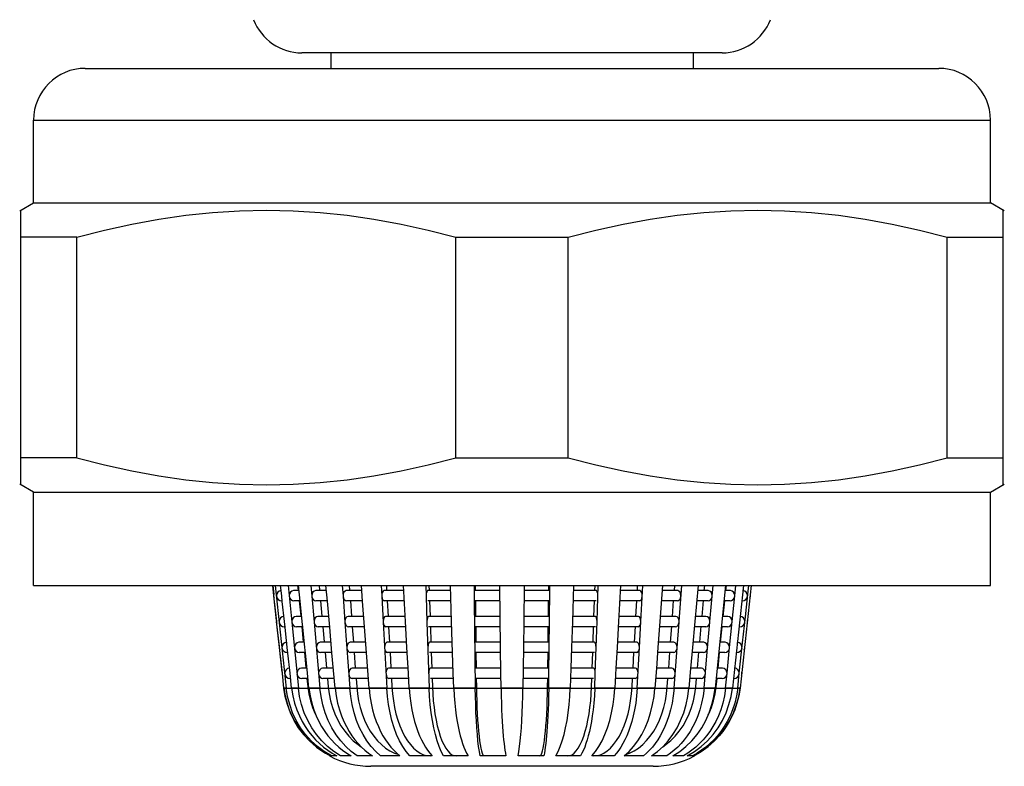
# Model space of a CAD drawing. Units: millimetres. Extents: x 20 to 820, y 19 to 1168.
# Drawn here: x 153 to 172, y 464 to 478 of the extents above; entities that cross this region are included whole.
import ezdxf

# ---------------------------------------------------------------- set-up
doc = ezdxf.new("R2010")
doc.units = ezdxf.units.MM
doc.header["$LTSCALE"] = 77.44
for name, color, linetype in [('ASSI', 7, 'CONTINUOUS'), ('CURVE', 7, 'CONTINUOUS'), ('GEOM', 7, 'CONTINUOUS')]:
    doc.layers.add(name, color=color, linetype=linetype)

msp = doc.modelspace()

# ---------------------------------------------------------------- linework, layer by layer
at = {"layer": 'ASSI', "color": 7, "linetype": 'CONTINUOUS'}
for p, q in [((159.0754, 477.5731), (159.0754, 477.2731)), ((166.0754, 477.5731), (166.0754, 477.2731)), ((154.3254, 477.2731), (170.8254, 477.2731)), ((153.3254, 474.6731), (153.3254, 476.2731)), ((171.8254, 474.6731), (171.8254, 476.2731)), ((153.0564, 474.5178), (153.3254, 474.6731)), ((153.3254, 474.6731), (171.8254, 474.6731)), ((172.0943, 474.5178), (171.8254, 474.6731)), ((153.3254, 469.0731), (153.0564, 469.2284)), ((171.8254, 469.0731), (172.0943, 469.2284)), ((153.3254, 467.2731), (153.3254, 469.0731)), ((153.3254, 469.0731), (171.8254, 469.0731)), ((171.8254, 467.2731), (171.8254, 469.0731)), ((153.3254, 467.2731), (171.8254, 467.2731))]:
    msp.add_line(p, q, dxfattribs=at)
at = {"layer": 'ASSI', "color": 9, "linetype": 'CONTINUOUS'}
msp.add_line((153.3254, 476.2731), (171.8254, 476.2731), dxfattribs=at)
at = {"layer": 'ASSI', "color": 7, "linetype": 'CONTINUOUS'}
for centre, start, end in [((154.3254, 476.2731), 90, 180), ((170.8254, 476.2731), 0, 90)]:
    msp.add_arc(centre, 1, start, end, dxfattribs=at)
at = {"layer": 'CURVE', "color": 40, "linetype": 'CONTINUOUS'}
msp.add_line((158.1591, 465.2876), (166.9916, 465.2876), dxfattribs=at)
at = {"layer": 'GEOM', "color": 7, "linetype": 'CONTINUOUS'}
for p, q in [((166.6386, 477.5731), (158.5122, 477.5731)), ((153.0754, 469.2175), (153.0754, 474.5287)), ((172.0754, 469.2175), (172.0754, 474.5287)), ((155.2217, 474.2607), (155.7451, 474.3562)), ((169.4059, 474.3561), (169.9292, 474.2606)), ((154.1603, 474.0092), (153.0754, 474.0092)), ((154.1603, 469.7371), (154.1603, 474.0092)), ((161.4904, 469.7371), (161.4904, 474.0092)), ((161.4904, 474.0092), (163.6603, 474.0092)), ((163.6603, 469.7371), (163.6603, 474.0092)), ((170.9904, 469.7371), (170.9904, 474.0092)), ((170.9904, 474.0092), (172.0754, 474.0092)), ((154.1603, 469.7371), (153.0754, 469.7371)), ((161.4904, 469.7371), (163.6603, 469.7371)), ((170.9904, 469.7371), (172.0754, 469.7371)), ((157.948, 467.2731), (157.9678, 467.0931)), ((157.9703, 467.0725), (157.948, 467.2731)), ((157.9971, 467.2731), (158.2106, 465.2876)), ((158.1229, 467.0725), (158.1011, 467.2731)), ((158.2463, 467.2731), (158.3177, 466.5622)), ((158.4304, 467.2731), (158.4397, 467.1813)), ((158.4806, 466.965), (158.4498, 467.2731)), ((158.6848, 467.2731), (158.7035, 467.0622)), ((158.8478, 467.2731), (158.8561, 467.1795)), ((159.0059, 466.9667), (158.9787, 467.2731)), ((159.2933, 467.2731), (159.3088, 467.0622)), ((159.4281, 467.2731), (159.4351, 467.1775)), ((159.6872, 466.9687), (159.6649, 467.2731)), ((160.0452, 467.2731), (160.0568, 467.0622)), ((160.1459, 467.2731), (160.1513, 467.1756)), ((160.5168, 466.5725), (160.4782, 467.2731)), ((160.9077, 467.2731), (160.9148, 467.0622)), ((160.9699, 467.2731), (160.9733, 467.1741)), ((161.4071, 466.5725), (161.3832, 467.2731)), ((161.843, 467.2731), (161.8469, 466.94)), ((161.8641, 467.2731), (161.8653, 467.1732)), ((162.3541, 466.0725), (162.3403, 467.2731)), ((162.8104, 467.2731), (162.8024, 466.5719)), ((163.2855, 467.1731), (163.2859, 467.2062)), ((163.2859, 467.2062), (163.2866, 467.2731)), ((163.2996, 466.5725), (163.3068, 467.1951)), ((163.3068, 467.1951), (163.3077, 467.2731)), ((163.7676, 467.2731), (163.7437, 466.5719)), ((164.1774, 467.1731), (164.1808, 467.2731)), ((164.2192, 466.5725), (164.2431, 467.2731)), ((164.6726, 467.2731), (164.634, 466.5719)), ((164.9993, 467.1731), (165.0048, 467.2731)), ((165.0669, 466.5725), (165.1056, 467.2731)), ((165.4859, 467.2731), (165.4343, 466.5719)), ((165.7153, 467.1731), (165.7226, 467.2731)), ((165.8058, 466.5725), (165.8575, 467.2731)), ((166.1721, 467.2731), (166.1097, 466.5719)), ((166.294, 467.1731), (166.3029, 467.2731)), ((166.4034, 466.5725), (166.4659, 467.2731)), ((166.701, 467.2731), (166.5016, 465.2876)), ((166.7102, 467.1731), (166.7203, 467.2731)), ((167.0497, 467.2731), (166.8362, 465.2876)), ((166.884, 467.0725), (166.9044, 467.2731)), ((167.2028, 467.2731), (166.9845, 465.2876)), ((167.1414, 467.1614), (167.1536, 467.2731)), ((158.0227, 466.5934), (157.97, 467.0731)), ((158.0276, 467.1118), (158.0187, 467.0719)), ((158.1343, 466.9638), (158.1226, 467.0731)), ((158.4599, 467.1731), (158.3585, 467.1731)), ((158.7035, 467.0622), (158.748, 466.5622)), ((158.9877, 467.1731), (158.7841, 467.1731)), ((159.3088, 467.0622), (159.3455, 466.5622)), ((159.6723, 467.1731), (159.3754, 467.1731)), ((160.0568, 467.0622), (160.0842, 466.5622)), ((160.4837, 467.1731), (160.1065, 467.1731)), ((160.9148, 467.0622), (160.9318, 466.5622)), ((161.3866, 467.1731), (160.9456, 467.1731)), ((162.3415, 467.1731), (161.8559, 467.1731)), ((163.2948, 467.1731), (162.8093, 467.1731)), ((164.2051, 467.1731), (163.7642, 467.1731)), ((165.0442, 467.1731), (164.6671, 467.1731)), ((165.7754, 467.1731), (165.4786, 467.1731)), ((166.3667, 467.1731), (166.1632, 467.1731)), ((166.7923, 467.1731), (166.691, 467.1731)), ((166.8338, 466.5725), (166.8843, 467.0731)), ((167.0877, 466.6614), (167.1414, 467.1614)), ((167.1185, 467.0245), (167.131, 467.0622)), ((158.0253, 466.5725), (157.982, 466.9634)), ((158.0859, 466.9792), (158.1176, 466.9732)), ((158.1333, 466.9731), (158.1172, 466.9731)), ((158.1767, 466.5725), (158.1343, 466.9638)), ((158.4798, 466.9731), (158.3585, 466.9731)), ((158.4606, 466.9731), (158.4899, 466.6813)), ((158.5203, 466.5725), (158.4806, 466.965)), ((159.0053, 466.9731), (158.7841, 466.9731)), ((158.8745, 466.9731), (158.9006, 466.6795)), ((159.0504, 466.4667), (159.0059, 466.9667)), ((159.6803, 466.9731), (159.3754, 466.9731)), ((159.4502, 466.9731), (159.4719, 466.6775)), ((159.724, 466.4687), (159.6872, 466.9687)), ((160.4947, 466.9731), (160.1065, 466.9731)), ((160.1624, 466.9731), (160.1788, 466.6756)), ((161.3904, 466.9731), (160.9456, 466.9731)), ((160.9801, 466.9731), (160.9903, 466.6741)), ((161.8469, 466.94), (161.8526, 466.44)), ((162.3427, 466.9731), (161.8558, 466.9731)), ((161.8676, 466.9731), (161.871, 466.6732)), ((163.2949, 466.9731), (162.8081, 466.9731)), ((163.2801, 466.7062), (163.2832, 466.9733)), ((164.2052, 466.9731), (163.7607, 466.9731)), ((164.1604, 466.6731), (164.1707, 466.9743)), ((165.0442, 466.9731), (164.6561, 466.9731)), ((164.9718, 466.6731), (164.9886, 466.9762)), ((165.7754, 466.9731), (165.4711, 466.9731)), ((165.6785, 466.6731), (165.7011, 466.9787)), ((166.3667, 466.9731), (166.1454, 466.9731)), ((166.2496, 466.6731), (166.2771, 466.9812)), ((166.66, 466.6731), (166.6903, 466.9731)), ((166.7923, 466.9731), (166.6709, 466.9731)), ((167.0336, 466.9731), (167.0174, 466.9731)), ((158.5101, 466.6731), (158.4087, 466.6731)), ((159.0321, 466.6731), (158.8286, 466.6731)), ((159.7091, 466.6731), (159.4122, 466.6731)), ((160.5112, 466.6731), (160.134, 466.6731)), ((161.4036, 466.6731), (160.9626, 466.6731)), ((162.3472, 466.6731), (161.8616, 466.6731)), ((163.2891, 466.6731), (162.8035, 466.6731)), ((163.2797, 466.6731), (163.2801, 466.7062)), ((164.1882, 466.6731), (163.7472, 466.6731)), ((165.0167, 466.6731), (164.6396, 466.6731)), ((165.7386, 466.6731), (165.4418, 466.6731)), ((166.3222, 466.6731), (166.1187, 466.6731)), ((166.7421, 466.6731), (166.6408, 466.6731)), ((167.0339, 466.1614), (167.0877, 466.6614)), ((158.0776, 466.0937), (158.0249, 466.5731)), ((158.0802, 466.0725), (158.0369, 466.4634)), ((158.0814, 466.6118), (158.0725, 466.5719)), ((158.1396, 466.4792), (158.1713, 466.4732)), ((158.1871, 466.4731), (158.1709, 466.4731)), ((158.1881, 466.4638), (158.1763, 466.5731)), ((158.2305, 466.0725), (158.1881, 466.4638)), ((158.3177, 466.5622), (158.4457, 465.2876)), ((158.53, 466.4731), (158.4087, 466.4731)), ((158.5108, 466.4731), (158.5401, 466.1813)), ((158.5308, 466.465), (158.52, 466.5731)), ((158.5706, 466.0725), (158.5308, 466.465)), ((158.748, 466.5622), (158.8613, 465.2876)), ((159.0498, 466.4731), (158.8285, 466.4731)), ((158.919, 466.4731), (158.9451, 466.1795)), ((159.0948, 465.9667), (159.0504, 466.4667)), ((159.3455, 466.5622), (159.4393, 465.2876)), ((159.7171, 466.4731), (159.4121, 466.4731)), ((159.4869, 466.4731), (159.5087, 466.1775)), ((159.7607, 465.9687), (159.724, 466.4687)), ((160.0842, 466.5622), (160.1543, 465.2876)), ((160.5221, 466.4731), (160.134, 466.4731)), ((160.1899, 466.4731), (160.2062, 466.1756)), ((160.5443, 466.0725), (160.5167, 466.5731)), ((160.9318, 466.5622), (160.9751, 465.2876)), ((161.4073, 466.4731), (160.9625, 466.4731)), ((160.9971, 466.4731), (161.0073, 466.1741)), ((161.441, 465.5725), (161.407, 466.5731)), ((161.8526, 466.44), (161.8659, 465.2876)), ((162.3485, 466.4731), (161.8616, 466.4731)), ((161.8733, 466.4731), (161.8767, 466.1732)), ((162.8024, 466.5731), (162.7966, 466.0719)), ((163.2891, 466.4731), (162.8024, 466.4731)), ((163.2744, 466.2062), (163.2775, 466.4733)), ((163.2939, 466.0725), (163.2997, 466.5731)), ((163.7437, 466.5731), (163.7267, 466.0719)), ((164.1882, 466.4731), (163.7437, 466.4731)), ((164.1434, 466.1731), (164.1537, 466.4743)), ((164.2022, 466.0725), (164.2193, 466.5731)), ((164.6341, 466.5731), (164.6065, 466.0719)), ((165.0167, 466.4731), (164.6286, 466.4731)), ((164.9443, 466.1731), (164.9611, 466.4762)), ((165.0394, 466.0725), (165.0671, 466.5731)), ((165.4344, 466.5731), (165.3976, 466.0719)), ((165.7386, 466.4731), (165.4343, 466.4731)), ((165.6417, 466.1731), (165.6643, 466.4787)), ((165.7684, 466.0622), (165.8052, 466.5622)), ((165.8052, 466.5622), (165.806, 466.5731)), ((166.1098, 466.5731), (166.0652, 466.0719)), ((166.3222, 466.4731), (166.1009, 466.4731)), ((166.2051, 466.1731), (166.2326, 466.4812)), ((166.3583, 466.0622), (166.4027, 466.5622)), ((166.4027, 466.5622), (166.4037, 466.5731)), ((166.6098, 466.1731), (166.6401, 466.4731)), ((166.7421, 466.4731), (166.6207, 466.4731)), ((166.7836, 466.0725), (166.8341, 466.5731)), ((166.9798, 466.4731), (166.9637, 466.4731)), ((167.0647, 466.5245), (167.0772, 466.5622)), ((158.1326, 465.5939), (158.0799, 466.0731)), ((158.1351, 466.1118), (158.1263, 466.0719)), ((158.2418, 465.9638), (158.2301, 466.0731)), ((158.5603, 466.1731), (158.4589, 466.1731)), ((158.581, 465.965), (158.5702, 466.0731)), ((159.0766, 466.1731), (158.873, 466.1731)), ((159.7458, 466.1731), (159.4489, 466.1731)), ((160.5387, 466.1731), (160.1615, 466.1731)), ((160.5718, 465.5725), (160.5442, 466.0731)), ((161.4206, 466.1731), (160.9796, 466.1731)), ((162.353, 466.1731), (161.8674, 466.1731)), ((162.3599, 465.5725), (162.3541, 466.0731)), ((162.7966, 466.0731), (162.792, 465.673)), ((163.2834, 466.1731), (162.7978, 466.1731)), ((163.274, 466.1731), (163.2744, 466.2062)), ((163.2881, 465.5725), (163.2939, 466.0731)), ((163.7268, 466.0731), (163.7132, 465.6719)), ((164.1712, 466.1731), (163.7302, 466.1731)), ((164.1852, 465.5725), (164.2023, 466.0731)), ((164.6066, 466.0731), (164.5845, 465.6701)), ((164.9892, 466.1731), (164.6121, 466.1731)), ((164.9965, 465.2876), (165.0396, 466.0731)), ((165.3976, 466.0731), (165.3678, 465.6676)), ((165.7018, 466.1731), (165.405, 466.1731)), ((165.7115, 465.2876), (165.7684, 466.0622)), ((166.0653, 466.0731), (166.0291, 465.6651)), ((166.2777, 466.1731), (166.0742, 466.1731)), ((166.2894, 465.2876), (166.3583, 466.0622)), ((166.6918, 466.1731), (166.5906, 466.1731)), ((166.7333, 465.5725), (166.7839, 466.0731)), ((166.9705, 465.5725), (167.0339, 466.1614)), ((167.011, 466.0245), (167.0234, 466.0622)), ((158.1352, 465.5725), (158.0919, 465.9634)), ((158.1934, 465.9792), (158.2251, 465.9732)), ((158.2408, 465.9731), (158.2247, 465.9731)), ((158.2842, 465.5725), (158.2418, 465.9638)), ((158.5802, 465.9731), (158.4589, 465.9731)), ((158.561, 465.9731), (158.5903, 465.6813)), ((158.6208, 465.5725), (158.581, 465.965)), ((159.0943, 465.9731), (158.873, 465.9731)), ((158.9634, 465.9731), (158.9895, 465.6795)), ((159.1552, 465.2876), (159.0948, 465.9667)), ((159.7539, 465.9731), (159.4489, 465.9731)), ((159.5237, 465.9731), (159.5455, 465.6775)), ((159.8109, 465.2876), (159.7607, 465.9687)), ((160.5496, 465.9731), (160.1615, 465.9731)), ((160.2174, 465.9731), (160.2337, 465.6756)), ((161.4243, 465.9731), (160.9795, 465.9731)), ((161.0141, 465.9731), (161.0243, 465.6741)), ((162.3542, 465.9731), (161.8673, 465.9731)), ((161.879, 465.9731), (161.8825, 465.6732)), ((163.2834, 465.9731), (162.7966, 465.9731)), ((163.2686, 465.7062), (163.2717, 465.9733)), ((164.1712, 465.9731), (163.7267, 465.9731)), ((164.1264, 465.6731), (164.1367, 465.9743)), ((164.9893, 465.9731), (164.6011, 465.9731)), ((164.9169, 465.6731), (164.9336, 465.9762)), ((165.7018, 465.9731), (165.3976, 465.9731)), ((165.6049, 465.6731), (165.6275, 465.9787)), ((166.2777, 465.9731), (166.0565, 465.9731)), ((166.1606, 465.6731), (166.1882, 465.9812)), ((166.5596, 465.6731), (166.5899, 465.9731)), ((166.6919, 465.9731), (166.5705, 465.9731)), ((166.9261, 465.9731), (166.9099, 465.9731)), ((158.6105, 465.6731), (158.5091, 465.6731)), ((159.1211, 465.6731), (158.9175, 465.6731)), ((159.7826, 465.6731), (159.4857, 465.6731)), ((160.5662, 465.6731), (160.189, 465.6731)), ((161.4376, 465.6731), (160.9966, 465.6731)), ((162.3587, 465.6731), (161.8731, 465.6731)), ((162.792, 465.673), (162.7876, 465.2876)), ((163.2776, 465.6731), (162.7921, 465.6731)), ((163.2682, 465.6731), (163.2686, 465.7062)), ((163.7132, 465.6719), (163.7001, 465.2876)), ((164.1542, 465.6731), (163.7132, 465.6731)), ((164.5845, 465.6701), (164.5634, 465.2876)), ((164.9617, 465.6731), (164.5846, 465.6731)), ((165.3678, 465.6676), (165.3399, 465.2876)), ((165.665, 465.6731), (165.3682, 465.6731)), ((166.2333, 465.6731), (166.0298, 465.6731)), ((166.6416, 465.6731), (166.5404, 465.6731)), ((158.1662, 465.2876), (158.1349, 465.5731)), ((158.1889, 465.6118), (158.18, 465.5719)), ((158.2471, 465.4792), (158.2789, 465.4732)), ((158.3146, 465.2876), (158.2839, 465.5731)), ((158.6491, 465.2876), (158.6205, 465.5731)), ((160.5873, 465.2876), (160.5716, 465.5731)), ((161.4506, 465.2876), (161.441, 465.5731)), ((162.3631, 465.2876), (162.3599, 465.5731)), ((163.2849, 465.2876), (163.2882, 465.5731)), ((164.1756, 465.2876), (164.1854, 465.5731)), ((166.0291, 465.6651), (165.9955, 465.2876)), ((166.705, 465.2876), (166.7337, 465.5731)), ((166.9401, 465.2876), (166.9708, 465.5731)), ((166.9572, 465.5245), (166.9697, 465.5622)), ((158.1662, 465.2876), (158.1912, 465.1352)), ((158.1923, 465.1243), (158.1662, 465.2876)), ((158.2361, 465.1243), (158.2106, 465.2876)), ((158.2946, 465.4731), (158.2785, 465.4731)), ((158.3146, 465.2876), (158.339, 465.1352)), ((158.6305, 465.4731), (158.5091, 465.4731)), ((158.6112, 465.4731), (158.6277, 465.3095)), ((158.6277, 465.3095), (158.6471, 465.1739)), ((158.6491, 465.2876), (158.6719, 465.1352)), ((159.1387, 465.4731), (158.9175, 465.4731)), ((159.0079, 465.4731), (159.0225, 465.3095)), ((159.0225, 465.3095), (159.0396, 465.1739)), ((159.7907, 465.4731), (159.4857, 465.4731)), ((159.5605, 465.4731), (159.5725, 465.3095)), ((160.5771, 465.4731), (160.189, 465.4731)), ((160.2449, 465.4731), (160.2539, 465.3095)), ((161.4413, 465.4731), (160.9965, 465.4731)), ((161.0311, 465.4731), (161.0366, 465.3095)), ((162.36, 465.4731), (161.8731, 465.4731)), ((161.8848, 465.4731), (161.8867, 465.3095)), ((163.2777, 465.4731), (162.7909, 465.4731)), ((163.2618, 465.174), (163.2641, 465.3095)), ((163.2641, 465.3095), (163.266, 465.4731)), ((164.1542, 465.4731), (163.7098, 465.4731)), ((164.1075, 465.174), (164.1141, 465.3095)), ((164.1141, 465.3095), (164.1197, 465.4731)), ((164.9618, 465.4731), (164.5736, 465.4731)), ((164.8863, 465.174), (164.8969, 465.3095)), ((164.8969, 465.3095), (164.9059, 465.4731)), ((165.665, 465.4731), (165.3608, 465.4731)), ((165.5782, 465.3095), (165.5903, 465.4731)), ((166.2333, 465.4731), (166.012, 465.4731)), ((166.1111, 465.174), (166.1283, 465.3095)), ((166.1283, 465.3095), (166.1429, 465.4731)), ((166.4778, 465.1243), (166.5016, 465.2876)), ((166.5037, 465.174), (166.5231, 465.3095)), ((166.6416, 465.4731), (166.5203, 465.4731)), ((166.5231, 465.3095), (166.5396, 465.4731)), ((166.8107, 465.1243), (166.8362, 465.2876)), ((166.8723, 465.4731), (166.8561, 465.4731)), ((166.9401, 465.2876), (166.9157, 465.1352)), ((166.9584, 465.1243), (166.9845, 465.2876)), ((166.9845, 465.2876), (166.9595, 465.1352)), ((158.2337, 464.9655), (158.1923, 465.1243)), ((166.917, 464.9655), (166.9584, 465.1243)), ((159.6006, 464.2124), (159.665, 464.1448)), ((159.9404, 464.0583), (159.8517, 464.1559)), ((165.8175, 464.0583), (165.9386, 464.1559)), ((159.0579, 463.9731), (159.049, 463.9731)), ((159.1867, 463.9731), (159.0828, 463.9731)), ((159.0977, 464.0252), (159.1867, 463.9731)), ((159.4637, 463.9731), (159.2603, 463.9731)), ((159.8766, 463.9731), (159.5827, 463.9731)), ((159.803, 464.0252), (159.8766, 463.9731)), ((160.0359, 463.9731), (159.9404, 464.0583)), ((160.4075, 463.9731), (160.0359, 463.9731)), ((160.1296, 464.1264), (160.2138, 464.0717)), ((160.3466, 464.0252), (160.4075, 463.9731)), ((161.0331, 463.9731), (160.6001, 463.9731)), ((160.7983, 464.0288), (160.8652, 463.9979)), ((161.7262, 463.9731), (161.2506, 463.9731)), ((162.4563, 463.9731), (161.9591, 463.9731)), ((163.1917, 463.9731), (162.6944, 463.9731)), ((163.9001, 463.9731), (163.4246, 463.9731)), ((164.5506, 463.9731), (164.1176, 463.9731)), ((164.2857, 463.9979), (164.3526, 464.0289)), ((165.1148, 463.9731), (164.7433, 463.9731)), ((164.9371, 464.0718), (165.0214, 464.1266)), ((165.1757, 464.0252), (165.1148, 463.9731)), ((165.2741, 463.9731), (165.3896, 464.0583)), ((165.568, 463.9731), (165.2741, 463.9731)), ((165.6871, 463.9731), (165.8175, 464.0583)), ((165.8905, 463.9731), (165.6871, 463.9731)), ((166.068, 463.9731), (165.964, 463.9731)), ((166.1017, 463.9731), (166.0929, 463.9731)), ((165.3017, 463.7731), (159.849, 463.7731))]:
    msp.add_line(p, q, dxfattribs=at)
at = {"layer": 'GEOM', "color": 9, "linetype": 'CONTINUOUS'}
for p, q in [((158.2106, 465.2876), (158.1662, 465.2876)), ((158.4457, 465.2876), (158.3146, 465.2876)), ((158.8613, 465.2876), (158.6491, 465.2876)), ((159.4393, 465.2876), (159.1552, 465.2876)), ((160.1543, 465.2876), (159.8109, 465.2876)), ((160.9751, 465.2876), (160.5873, 465.2876)), ((161.8659, 465.2876), (161.4506, 465.2876)), ((162.7876, 465.2876), (162.3631, 465.2876)), ((163.7001, 465.2876), (163.2849, 465.2876)), ((164.5634, 465.2876), (164.1756, 465.2876)), ((165.3399, 465.2876), (164.9965, 465.2876)), ((165.9955, 465.2876), (165.7115, 465.2876)), ((166.5016, 465.2876), (166.2894, 465.2876)), ((166.8362, 465.2876), (166.705, 465.2876)), ((166.9845, 465.2876), (166.9401, 465.2876))]:
    msp.add_line(p, q, dxfattribs=at)
at = {"layer": 'GEOM', "color": 7, "linetype": 'CONTINUOUS'}
for points in [[(155.7451, 474.3562), (156.2658, 474.4311), (156.786, 474.4851), (157.3057, 474.5178), (157.8256, 474.5287), (158.3455, 474.5178), (158.8651, 474.4851), (159.3853, 474.4311), (159.9059, 474.3561), (160.4292, 474.2606), (160.9576, 474.145), (161.4904, 474.0092)], [(163.6603, 474.0092), (164.1932, 474.1451), (164.7217, 474.2607), (165.2451, 474.3562), (165.7658, 474.4311), (166.286, 474.4851), (166.8057, 474.5178), (167.3256, 474.5287), (167.8455, 474.5178), (168.3651, 474.4851), (168.8853, 474.4311), (169.4059, 474.3561)], [(154.1603, 474.0092), (154.6932, 474.1451), (155.2217, 474.2607)], [(169.9292, 474.2606), (170.4576, 474.145), (170.9904, 474.0092)], [(154.1603, 469.7371), (154.6932, 469.6012), (155.2217, 469.4856), (155.7451, 469.39), (156.2658, 469.3151), (156.786, 469.2611), (157.3057, 469.2284), (157.8256, 469.2175), (158.3455, 469.2284), (158.8651, 469.2611), (159.3853, 469.3152), (159.9059, 469.3901), (160.4292, 469.4856), (160.9576, 469.6012), (161.4904, 469.7371)], [(163.6603, 469.7371), (164.1932, 469.6012), (164.7217, 469.4856), (165.2451, 469.39), (165.7658, 469.3151), (166.286, 469.2611), (166.8057, 469.2284), (167.3256, 469.2175), (167.8455, 469.2284), (168.3651, 469.2611), (168.8853, 469.3152), (169.4059, 469.3901), (169.9292, 469.4856), (170.4576, 469.6012), (170.9904, 469.7371)], [(158.0198, 467.0622), (158.0323, 467.0245), (158.0535, 466.9971), (158.0859, 466.9792)], [(158.1168, 467.1731), (158.1121, 467.173), (158.0765, 467.1633), (158.0461, 467.1419), (158.0276, 467.1118)], [(158.3581, 467.1731), (158.3537, 467.173), (158.3205, 467.1633), (158.2921, 467.1419), (158.2748, 467.1118), (158.2666, 467.0719)], [(158.2675, 467.0622), (158.2792, 467.0245), (158.299, 466.9971), (158.3292, 466.9792), (158.3588, 466.9732)], [(158.7838, 467.1731), (158.7799, 467.173), (158.7504, 467.1633), (158.7253, 467.1419), (158.71, 467.1118), (158.7027, 467.0719)], [(158.7035, 467.0622), (158.7138, 467.0245), (158.7314, 466.9971), (158.7582, 466.9792), (158.7844, 466.9732)], [(159.3751, 467.1731), (159.3719, 467.173), (159.3476, 467.1633), (159.3268, 467.1419), (159.3141, 467.1118), (159.308, 467.0719)], [(159.3088, 467.0622), (159.3173, 467.0245), (159.3318, 466.9971), (159.354, 466.9792), (159.3756, 466.9732)], [(160.1063, 467.1731), (160.1039, 467.173), (160.0857, 467.1633), (160.0702, 467.1419), (160.0607, 467.1118), (160.0562, 467.0719)], [(160.0568, 467.0622), (160.0631, 467.0245), (160.074, 466.9971), (160.0905, 466.9792), (160.1067, 466.9732)], [(160.9455, 467.1731), (160.944, 467.173), (160.9327, 467.1633), (160.9231, 467.1419), (160.9173, 467.1118), (160.9145, 467.0719)], [(164.2362, 467.0725), (164.2334, 467.112), (164.2276, 467.1419), (164.218, 467.1633), (164.2068, 467.173), (164.2053, 467.1731)], [(165.044, 466.9732), (165.0602, 466.9792), (165.0768, 466.9971), (165.0876, 467.0245), (165.094, 467.0622)], [(165.0944, 467.0725), (165.09, 467.112), (165.0805, 467.1419), (165.065, 467.1633), (165.0468, 467.173), (165.0444, 467.1731)], [(165.7751, 466.9732), (165.7968, 466.9792), (165.8189, 466.9971), (165.8335, 467.0245), (165.842, 467.0622)], [(165.8425, 467.0725), (165.8366, 467.112), (165.824, 467.1419), (165.8032, 467.1633), (165.7789, 467.173), (165.7756, 467.1731)], [(166.3663, 466.9732), (166.3926, 466.9792), (166.4193, 466.9971), (166.4369, 467.0245), (166.4472, 467.0622)], [(166.4479, 467.0725), (166.4407, 467.112), (166.4254, 467.1419), (166.4003, 467.1633), (166.3709, 467.173), (166.367, 467.1731)], [(166.7919, 466.9732), (166.8215, 466.9792), (166.8517, 466.9971), (166.8716, 467.0245), (166.8832, 467.0622)], [(166.884, 467.0725), (166.8758, 467.112), (166.8586, 467.1419), (166.8303, 467.1633), (166.797, 467.173), (166.7926, 467.1731)], [(167.0332, 466.9732), (167.0649, 466.9792), (167.0973, 466.9971), (167.1185, 467.0245)], [(167.1046, 467.1419), (167.0743, 467.1633), (167.0387, 467.173), (167.034, 467.1731)], [(167.1318, 467.0725), (167.1231, 467.112), (167.1046, 467.1419)], [(158.1705, 466.6731), (158.1658, 466.673), (158.1303, 466.6633), (158.0999, 466.6419), (158.0814, 466.6118)], [(158.4083, 466.6731), (158.4039, 466.673), (158.3707, 466.6633), (158.3423, 466.6419), (158.325, 466.6118), (158.3168, 466.5719)], [(158.8282, 466.6731), (158.8243, 466.673), (158.7949, 466.6633), (158.7698, 466.6419), (158.7545, 466.6118), (158.7471, 466.5719)], [(159.4119, 466.6731), (159.4087, 466.673), (159.3843, 466.6633), (159.3635, 466.6419), (159.3509, 466.6118), (159.3448, 466.5719)], [(160.1338, 466.6731), (160.1314, 466.673), (160.1132, 466.6633), (160.0977, 466.6419), (160.0882, 466.6118), (160.0837, 466.5719)], [(160.9625, 466.6731), (160.961, 466.673), (160.9497, 466.6633), (160.9401, 466.6419), (160.9343, 466.6118), (160.9315, 466.5719)], [(164.2192, 466.5725), (164.2164, 466.612), (164.2106, 466.6419), (164.201, 466.6633), (164.1898, 466.673), (164.1883, 466.6731)], [(165.0669, 466.5725), (165.0625, 466.612), (165.0531, 466.6419), (165.0375, 466.6633), (165.0193, 466.673), (165.0169, 466.6731)], [(165.8058, 466.5725), (165.7998, 466.612), (165.7872, 466.6419), (165.7664, 466.6633), (165.7421, 466.673), (165.7389, 466.6731)], [(166.4034, 466.5725), (166.3962, 466.612), (166.381, 466.6419), (166.3559, 466.6633), (166.3264, 466.673), (166.3225, 466.6731)], [(166.8338, 466.5725), (166.8256, 466.612), (166.8084, 466.6419), (166.7801, 466.6633), (166.7468, 466.673), (166.7424, 466.6731)], [(167.0509, 466.6419), (167.0205, 466.6633), (166.9849, 466.673), (166.9802, 466.6731)], [(167.078, 466.5725), (167.0693, 466.612), (167.0509, 466.6419)], [(158.0735, 466.5622), (158.086, 466.5245), (158.1072, 466.4971), (158.1396, 466.4792)], [(158.3177, 466.5622), (158.3294, 466.5245), (158.3492, 466.4971), (158.3794, 466.4792), (158.409, 466.4732)], [(158.748, 466.5622), (158.7583, 466.5245), (158.7759, 466.4971), (158.8026, 466.4792), (158.8289, 466.4732)], [(159.3455, 466.5622), (159.3541, 466.5245), (159.3686, 466.4971), (159.3907, 466.4792), (159.4124, 466.4732)], [(160.0842, 466.5622), (160.0906, 466.5245), (160.1015, 466.4971), (160.118, 466.4792), (160.1342, 466.4732)], [(165.0165, 466.4732), (165.0327, 466.4792), (165.0493, 466.4971), (165.0601, 466.5245), (165.0665, 466.5622)], [(165.7383, 466.4732), (165.76, 466.4792), (165.7822, 466.4971), (165.7967, 466.5245), (165.8052, 466.5622)], [(166.3219, 466.4732), (166.3481, 466.4792), (166.3749, 466.4971), (166.3924, 466.5245), (166.4027, 466.5622)], [(166.7417, 466.4732), (166.7713, 466.4792), (166.8015, 466.4971), (166.8214, 466.5245), (166.833, 466.5622)], [(166.9794, 466.4732), (167.0111, 466.4792), (167.0435, 466.4971), (167.0647, 466.5245)], [(158.1273, 466.0622), (158.1398, 466.0245), (158.161, 465.9971), (158.1934, 465.9792)], [(158.2243, 466.1731), (158.2196, 466.173), (158.184, 466.1633), (158.1536, 466.1419), (158.1351, 466.1118)], [(158.4585, 466.1731), (158.4541, 466.173), (158.4209, 466.1633), (158.3925, 466.1419), (158.3752, 466.1118), (158.367, 466.0719)], [(158.3679, 466.0622), (158.3796, 466.0245), (158.3994, 465.9971), (158.4297, 465.9792), (158.4593, 465.9732)], [(158.8727, 466.1731), (158.8688, 466.173), (158.8394, 466.1633), (158.8142, 466.1419), (158.7989, 466.1118), (158.7916, 466.0719)], [(158.7925, 466.0622), (158.8028, 466.0245), (158.8203, 465.9971), (158.8471, 465.9792), (158.8733, 465.9732)], [(159.4487, 466.1731), (159.4454, 466.173), (159.4211, 466.1633), (159.4003, 466.1419), (159.3877, 466.1118), (159.3816, 466.0719)], [(159.3823, 466.0622), (159.3908, 466.0245), (159.4054, 465.9971), (159.4275, 465.9792), (159.4492, 465.9732)], [(160.1613, 466.1731), (160.1589, 466.173), (160.1407, 466.1633), (160.1252, 466.1419), (160.1157, 466.1118), (160.1112, 466.0719)], [(160.1117, 466.0622), (160.1181, 466.0245), (160.1289, 465.9971), (160.1455, 465.9792), (160.1617, 465.9732)], [(160.9794, 466.1731), (160.9779, 466.173), (160.9667, 466.1633), (160.9571, 466.1419), (160.9513, 466.1118), (160.9485, 466.0719)], [(164.2022, 466.0725), (164.1995, 466.112), (164.1936, 466.1419), (164.184, 466.1633), (164.1728, 466.173), (164.1713, 466.1731)], [(164.989, 465.9732), (165.0052, 465.9792), (165.0218, 465.9971), (165.0327, 466.0245), (165.039, 466.0622)], [(165.0394, 466.0725), (165.035, 466.112), (165.0256, 466.1419), (165.01, 466.1633), (164.9918, 466.173), (164.9894, 466.1731)], [(165.7015, 465.9732), (165.7232, 465.9792), (165.7454, 465.9971), (165.7599, 466.0245), (165.7684, 466.0622)], [(165.769, 466.0725), (165.763, 466.112), (165.7504, 466.1419), (165.7296, 466.1633), (165.7053, 466.173), (165.7021, 466.1731)], [(166.2774, 465.9732), (166.3036, 465.9792), (166.3304, 465.9971), (166.348, 466.0245), (166.3583, 466.0622)], [(166.359, 466.0725), (166.3517, 466.112), (166.3365, 466.1419), (166.3114, 466.1633), (166.2819, 466.173), (166.2781, 466.1731)], [(166.6915, 465.9732), (166.7211, 465.9792), (166.7513, 465.9971), (166.7712, 466.0245), (166.7828, 466.0622)], [(166.7836, 466.0725), (166.7754, 466.112), (166.7582, 466.1419), (166.7298, 466.1633), (166.6966, 466.173), (166.6922, 466.1731)], [(166.9971, 466.1419), (166.9667, 466.1633), (166.9311, 466.173), (166.9264, 466.1731)], [(167.0242, 466.0725), (167.0155, 466.112), (166.9971, 466.1419)], [(166.9257, 465.9732), (166.9574, 465.9792), (166.9897, 465.9971), (167.011, 466.0245)], [(158.2781, 465.6731), (158.2734, 465.673), (158.2378, 465.6633), (158.2074, 465.6419), (158.1889, 465.6118)], [(158.5087, 465.6731), (158.5044, 465.673), (158.4711, 465.6633), (158.4427, 465.6419), (158.4254, 465.6118), (158.4172, 465.5719)], [(158.9172, 465.6731), (158.9133, 465.673), (158.8838, 465.6633), (158.8587, 465.6419), (158.8434, 465.6118), (158.8361, 465.5719)], [(159.4854, 465.6731), (159.4822, 465.673), (159.4579, 465.6633), (159.4371, 465.6419), (159.4244, 465.6118), (159.4184, 465.5719)], [(160.1888, 465.6731), (160.1864, 465.673), (160.1682, 465.6633), (160.1526, 465.6419), (160.1432, 465.6118), (160.1387, 465.5719)], [(160.9964, 465.6731), (160.9949, 465.673), (160.9837, 465.6633), (160.9741, 465.6419), (160.9682, 465.6118), (160.9654, 465.5719)], [(164.1852, 465.5725), (164.1825, 465.612), (164.1767, 465.6419), (164.1671, 465.6633), (164.1558, 465.673), (164.1543, 465.6731)], [(165.012, 465.5725), (165.0075, 465.612), (164.9981, 465.6419), (164.9826, 465.6633), (164.9644, 465.673), (164.962, 465.6731)], [(165.7322, 465.5725), (165.7262, 465.612), (165.7136, 465.6419), (165.6929, 465.6633), (165.6685, 465.673), (165.6653, 465.6731)], [(166.3145, 465.5725), (166.3073, 465.612), (166.292, 465.6419), (166.2669, 465.6633), (166.2375, 465.673), (166.2336, 465.6731)], [(166.7333, 465.5725), (166.7252, 465.612), (166.708, 465.6419), (166.6796, 465.6633), (166.6464, 465.673), (166.642, 465.6731)], [(166.9434, 465.6419), (166.913, 465.6633), (166.8774, 465.673), (166.8727, 465.6731)], [(158.1811, 465.5622), (158.1935, 465.5245), (158.2148, 465.4971), (158.2471, 465.4792)], [(158.4182, 465.5622), (158.4298, 465.5245), (158.4496, 465.4971), (158.4799, 465.4792), (158.5095, 465.4732)], [(158.8369, 465.5622), (158.8472, 465.5245), (158.8648, 465.4971), (158.8916, 465.4792), (158.9178, 465.4732)], [(159.4191, 465.5622), (159.4276, 465.5245), (159.4421, 465.4971), (159.4643, 465.4792), (159.486, 465.4732)], [(160.1392, 465.5622), (160.1456, 465.5245), (160.1564, 465.4971), (160.173, 465.4792), (160.1892, 465.4732)], [(164.9616, 465.4732), (164.9778, 465.4792), (164.9943, 465.4971), (165.0052, 465.5245), (165.0115, 465.5622)], [(165.6648, 465.4732), (165.6864, 465.4792), (165.7086, 465.4971), (165.7231, 465.5245), (165.7316, 465.5622)], [(166.2329, 465.4732), (166.2592, 465.4792), (166.2859, 465.4971), (166.3035, 465.5245), (166.3138, 465.5622)], [(166.6413, 465.4732), (166.6709, 465.4792), (166.7011, 465.4971), (166.7209, 465.5245), (166.7326, 465.5622)], [(166.8719, 465.4732), (166.9036, 465.4792), (166.936, 465.4971), (166.9572, 465.5245)], [(166.9705, 465.5725), (166.9618, 465.612), (166.9434, 465.6419)], [(159.0087, 464.1559), (158.8964, 464.2665), (158.7944, 464.3883), (158.7037, 464.5205), (158.6251, 464.6616), (158.5595, 464.8105), (158.5074, 464.9655), (158.4696, 465.1243), (158.4457, 465.2876)], [(159.3613, 464.1545), (159.2628, 464.2634), (159.1731, 464.3839), (159.0923, 464.5162), (159.0218, 464.6581), (158.9629, 464.8084), (158.9161, 464.9649), (158.8824, 465.1243), (158.8613, 465.2876)], [(159.1552, 465.2876), (159.1754, 465.1352), (159.2028, 464.9943), (159.238, 464.8653), (159.2789, 464.7472), (159.324, 464.6392), (159.3731, 464.54), (159.4255, 464.4482), (159.481, 464.3635), (159.5393, 464.285), (159.6006, 464.2124)], [(159.8517, 464.1559), (159.7694, 464.2665), (159.6946, 464.3883), (159.6282, 464.5205), (159.5707, 464.6616), (159.5227, 464.8105), (159.4845, 464.9655), (159.4567, 465.1243), (159.4393, 465.2876)], [(159.5725, 465.3095), (159.5867, 465.1739), (159.609, 465.0418), (159.6395, 464.9124), (159.6777, 464.7876), (159.7235, 464.6685), (159.7763, 464.5562), (159.8358, 464.4516), (159.9015, 464.3555), (159.9727, 464.2688), (160.049, 464.1922), (160.1296, 464.1264)], [(159.8109, 465.2876), (159.8276, 465.1352), (159.8502, 464.9943), (159.8793, 464.8653), (159.9132, 464.7472), (159.9505, 464.6392), (159.9911, 464.54), (160.0344, 464.4482), (160.0803, 464.3635), (160.1285, 464.285), (160.1792, 464.2124), (160.2325, 464.1448), (160.2883, 464.0824), (160.3466, 464.0252)], [(160.4624, 464.1559), (160.401, 464.2665), (160.3451, 464.3883), (160.2955, 464.5205), (160.2525, 464.6616), (160.2166, 464.8105), (160.188, 464.9655), (160.1673, 465.1243), (160.1543, 465.2876)], [(160.2539, 465.3095), (160.2645, 465.1739), (160.2811, 465.0418), (160.3039, 464.9124), (160.3324, 464.7876), (160.3666, 464.6685), (160.4061, 464.5562), (160.4506, 464.4516), (160.4996, 464.3555), (160.5529, 464.2688), (160.6099, 464.1922), (160.6701, 464.1264)], [(160.5873, 465.2876), (160.5998, 465.1352), (160.6167, 464.9943), (160.6384, 464.8653), (160.6638, 464.7472), (160.6916, 464.6392), (160.722, 464.54), (160.7543, 464.4482), (160.7886, 464.3635), (160.8247, 464.285), (160.8625, 464.2124), (160.9023, 464.1448)], [(161.1655, 464.1559), (161.1275, 464.2665), (161.093, 464.3883), (161.0624, 464.5205), (161.0358, 464.6616), (161.0136, 464.8105), (160.996, 464.9655), (160.9832, 465.1243), (160.9751, 465.2876)], [(161.0366, 465.3095), (161.0432, 465.1739), (161.0535, 465.0418), (161.0676, 464.9124), (161.0852, 464.7876), (161.1063, 464.6685), (161.1307, 464.5562), (161.1582, 464.4516), (161.1885, 464.3555), (161.2215, 464.2688), (161.2567, 464.1922), (161.2939, 464.1264), (161.3328, 464.0717), (161.3731, 464.0288), (161.4144, 463.9979)], [(161.4506, 465.2876), (161.4584, 465.1352), (161.4688, 464.9943), (161.4822, 464.8653), (161.4979, 464.7472), (161.5151, 464.6392), (161.5339, 464.54), (161.5539, 464.4482), (161.5751, 464.3635), (161.5973, 464.285), (161.6207, 464.2124), (161.6453, 464.1448), (161.6711, 464.0824), (161.6981, 464.0252), (161.7262, 463.9731)], [(161.9591, 463.9731), (161.9441, 464.0583), (161.9303, 464.1559), (161.9174, 464.2665), (161.9057, 464.3883), (161.8954, 464.5205), (161.8864, 464.6616), (161.8789, 464.8105), (161.8729, 464.9655), (161.8686, 465.1243), (161.8659, 465.2876)], [(161.8867, 465.3095), (161.8889, 465.1739), (161.8924, 465.0418), (161.8971, 464.9124), (161.9031, 464.7876), (161.9103, 464.6685), (161.9185, 464.5562), (161.9278, 464.4516), (161.9381, 464.3555), (161.9492, 464.2688), (161.9611, 464.1922), (161.9737, 464.1264), (161.9869, 464.0717), (162.0005, 464.0288), (162.0145, 463.9979), (162.0286, 463.9794)], [(162.3631, 465.2876), (162.3657, 465.1352), (162.3693, 464.9943), (162.3738, 464.8653), (162.3791, 464.7472), (162.3849, 464.6392), (162.3913, 464.54), (162.398, 464.4482), (162.4052, 464.3635), (162.4127, 464.285), (162.4207, 464.2124), (162.429, 464.1448), (162.4377, 464.0824), (162.4468, 464.0252), (162.4563, 463.9731)], [(162.6944, 463.9731), (162.7093, 464.0583), (162.7232, 464.1559), (162.7361, 464.2665), (162.7477, 464.3883), (162.7581, 464.5205), (162.7671, 464.6616), (162.7746, 464.8105), (162.7806, 464.9655), (162.7849, 465.1243), (162.7876, 465.2876)], [(163.2849, 465.2876), (163.2823, 465.1352), (163.2787, 464.9943), (163.2742, 464.8653), (163.2689, 464.7472), (163.2631, 464.6392), (163.2567, 464.54), (163.25, 464.4482), (163.2428, 464.3635), (163.2353, 464.285), (163.2273, 464.2124), (163.219, 464.1448), (163.2103, 464.0824), (163.2012, 464.0252), (163.1917, 463.9731)], [(163.4246, 463.9731), (163.4687, 464.0583), (163.5097, 464.1559), (163.5477, 464.2665), (163.5822, 464.3883), (163.6128, 464.5205), (163.6394, 464.6616), (163.6616, 464.8105), (163.6792, 464.9655), (163.692, 465.1243), (163.7001, 465.2876)], [(164.1756, 465.2876), (164.1679, 465.1352), (164.1575, 464.9943), (164.144, 464.8653), (164.1284, 464.7472), (164.1112, 464.6392), (164.0924, 464.54), (164.0724, 464.4482), (164.0512, 464.3635), (164.0289, 464.285), (164.0055, 464.2124), (163.9809, 464.1448), (163.9552, 464.0824), (163.9282, 464.0252), (163.9001, 463.9731)], [(164.2553, 464.1559), (164.3168, 464.2665), (164.3726, 464.3883), (164.4222, 464.5205), (164.4652, 464.6616), (164.5011, 464.8105), (164.5297, 464.9655), (164.5504, 465.1243), (164.5634, 465.2876)], [(164.9965, 465.2876), (164.984, 465.1352), (164.9671, 464.9943), (164.9453, 464.8653), (164.92, 464.7472), (164.8921, 464.6392), (164.8618, 464.54), (164.8294, 464.4482), (164.7951, 464.3635), (164.7591, 464.285), (164.7212, 464.2124), (164.6814, 464.1448)], [(164.7433, 463.9731), (164.8388, 464.0583), (164.9275, 464.1559), (165.0098, 464.2665), (165.0845, 464.3883), (165.1509, 464.5205), (165.2085, 464.6616), (165.2565, 464.8105), (165.2947, 464.9655), (165.3224, 465.1243), (165.3399, 465.2876)], [(165.0214, 464.1266), (165.1021, 464.1925), (165.1783, 464.2692), (165.2496, 464.3559), (165.3152, 464.452), (165.3747, 464.5566), (165.4274, 464.6689), (165.4731, 464.7879), (165.5113, 464.9126), (165.5418, 465.0419), (165.564, 465.174), (165.5782, 465.3095)], [(165.7115, 465.2876), (165.6947, 465.1352), (165.6721, 464.9943), (165.643, 464.8653), (165.6091, 464.7472), (165.5718, 464.6392), (165.5312, 464.54), (165.4879, 464.4482), (165.442, 464.3635), (165.3938, 464.285), (165.3431, 464.2124), (165.2899, 464.1448)], [(165.3896, 464.0583), (165.4969, 464.1559), (165.5964, 464.2665), (165.6868, 464.3883), (165.767, 464.5205), (165.8366, 464.6616), (165.8947, 464.8105), (165.9409, 464.9655), (165.9744, 465.1243), (165.9955, 465.2876)], [(166.2894, 465.2876), (166.2692, 465.1352), (166.2418, 464.9943), (166.2067, 464.8653), (166.1657, 464.7472), (166.1206, 464.6392), (166.0715, 464.54), (166.0191, 464.4482), (165.9636, 464.3635), (165.9054, 464.285), (165.8441, 464.2124), (165.7797, 464.1448)], [(166.705, 465.2876), (166.6822, 465.1352), (166.6513, 464.9943), (166.6116, 464.8653), (166.5653, 464.7472), (166.5144, 464.6392), (166.459, 464.54), (166.3999, 464.4482), (166.3372, 464.3635), (166.2714, 464.285), (166.2022, 464.2124), (166.1294, 464.1448)], [(158.1912, 465.1352), (158.225, 464.9943), (158.2685, 464.8653), (158.3191, 464.7472), (158.3749, 464.6392), (158.4355, 464.54), (158.5003, 464.4482), (158.5689, 464.3635), (158.6409, 464.285), (158.7167, 464.2124), (158.7963, 464.1448), (158.8797, 464.0824)], [(159.0828, 463.9731), (158.9431, 464.0583), (158.8134, 464.1559), (158.6931, 464.2665), (158.5839, 464.3883), (158.4868, 464.5205), (158.4027, 464.6616), (158.3325, 464.8105), (158.2766, 464.9655), (158.2361, 465.1243)], [(158.339, 465.1352), (158.3721, 464.9943), (158.4146, 464.8653), (158.4641, 464.7472), (158.5186, 464.6392), (158.578, 464.54), (158.6413, 464.4482), (158.7084, 464.3635), (158.7789, 464.285), (158.853, 464.2124), (158.9309, 464.1448), (159.0125, 464.0824), (159.0977, 464.0252)], [(158.6471, 465.1739), (158.6774, 465.0418), (158.719, 464.9124), (158.7712, 464.7876), (158.778, 464.7746)], [(158.6719, 465.1352), (158.7028, 464.9943), (158.7425, 464.8653)], [(159.0396, 465.1739), (159.0666, 465.0418), (159.1034, 464.9124), (159.1496, 464.7876), (159.2049, 464.6685), (159.2688, 464.5562), (159.3408, 464.4516), (159.4201, 464.3555), (159.5063, 464.2688), (159.5985, 464.1922), (159.6583, 464.1518)], [(163.1639, 464.0718), (163.1771, 464.1266), (163.1897, 464.1925), (163.2016, 464.2692), (163.2127, 464.3559), (163.223, 464.452), (163.2323, 464.5566), (163.2405, 464.6689), (163.2477, 464.7879), (163.2536, 464.9126), (163.2584, 465.0419), (163.2618, 465.174)], [(163.7363, 463.9979), (163.7777, 464.0289), (163.818, 464.0718), (163.857, 464.1266), (163.8942, 464.1925), (163.9294, 464.2692), (163.9623, 464.3559), (163.9926, 464.452), (164.0201, 464.5566), (164.0445, 464.6689), (164.0656, 464.7879), (164.0832, 464.9126), (164.0973, 465.0419), (164.1075, 465.174)], [(164.4808, 464.1266), (164.5411, 464.1925), (164.5981, 464.2692), (164.6513, 464.3559), (164.7004, 464.452), (164.7448, 464.5566), (164.7842, 464.6689), (164.8184, 464.7879), (164.8469, 464.9126), (164.8696, 465.0419), (164.8863, 465.174)], [(165.4921, 464.1516), (165.5526, 464.1925), (165.6448, 464.2692), (165.731, 464.3559), (165.8103, 464.452), (165.8822, 464.5566), (165.946, 464.6689), (166.0013, 464.7879), (166.0474, 464.9126), (166.0842, 465.0419), (166.1111, 465.174)], [(165.964, 463.9731), (166.1037, 464.0583), (166.2334, 464.1559), (166.3536, 464.2665), (166.4629, 464.3883), (166.56, 464.5205), (166.6441, 464.6616), (166.7143, 464.8105), (166.7701, 464.9655), (166.8107, 465.1243)], [(166.9157, 465.1352), (166.8826, 464.9943), (166.8401, 464.8653), (166.7906, 464.7472), (166.736, 464.6392), (166.6767, 464.54), (166.6134, 464.4482), (166.5463, 464.3635), (166.4758, 464.285), (166.4017, 464.2124), (166.3238, 464.1448), (166.2422, 464.0824), (166.157, 464.0252), (166.068, 463.9731)], [(166.9595, 465.1352), (166.9257, 464.9943), (166.8823, 464.8653), (166.8316, 464.7472), (166.7759, 464.6392), (166.7152, 464.54), (166.6505, 464.4482), (166.5818, 464.3635), (166.5098, 464.285), (166.4341, 464.2124), (166.3544, 464.1448), (166.271, 464.0824)], [(166.3222, 464.6616), (166.3878, 464.8105), (166.44, 464.9655), (166.4778, 465.1243)], [(166.3684, 464.7664), (166.3797, 464.7879), (166.4318, 464.9126), (166.4733, 465.0419), (166.5037, 465.174)], [(159.0579, 463.9731), (158.9151, 464.0583), (158.7825, 464.1559), (158.6595, 464.2665), (158.5478, 464.3883), (158.4486, 464.5205), (158.3626, 464.6616), (158.2908, 464.8105), (158.2337, 464.9655)], [(166.0929, 463.9731), (166.2356, 464.0583), (166.3682, 464.1559), (166.4912, 464.2665), (166.6029, 464.3883), (166.7021, 464.5205), (166.7881, 464.6616), (166.8599, 464.8105), (166.917, 464.9655)], [(158.7425, 464.8653), (158.7888, 464.7472), (158.8397, 464.6392), (158.8951, 464.54), (158.9543, 464.4482), (159.017, 464.3635), (159.0828, 464.285), (159.1519, 464.2124), (159.2247, 464.1448)], [(165.9386, 464.1559), (166.051, 464.2665), (166.153, 464.3883), (166.2437, 464.5205), (166.3222, 464.6616)], [(159.2603, 463.9731), (159.1299, 464.0583), (159.0087, 464.1559)], [(159.2247, 464.1448), (159.3009, 464.0824), (159.3806, 464.0252), (159.4637, 463.9731)], [(159.5827, 463.9731), (159.4679, 464.0578), (159.3613, 464.1545)], [(159.665, 464.1448), (159.7325, 464.0824), (159.803, 464.0252)], [(160.6001, 463.9731), (160.5287, 464.0583), (160.4624, 464.1559)], [(160.9023, 464.1448), (160.9441, 464.0824), (160.9876, 464.0252), (161.0331, 463.9731)], [(161.2506, 463.9731), (161.2065, 464.0583), (161.1655, 464.1559)], [(164.1176, 463.9731), (164.189, 464.0583), (164.2553, 464.1559)], [(164.6814, 464.1448), (164.6397, 464.0824), (164.5961, 464.0252), (164.5506, 463.9731)], [(165.2899, 464.1448), (165.234, 464.0824), (165.1757, 464.0252)], [(165.7797, 464.1448), (165.7122, 464.0824), (165.6416, 464.0252), (165.568, 463.9731)], [(166.1294, 464.1448), (166.0532, 464.0824), (165.9735, 464.0252), (165.8905, 463.9731)], [(158.8797, 464.0824), (158.9669, 464.0252), (159.0579, 463.9731)], [(160.2138, 464.0717), (160.3011, 464.0288), (160.3703, 464.0049)], [(160.6701, 464.1264), (160.7331, 464.0717), (160.7983, 464.0288)], [(160.8652, 463.9979), (160.9328, 463.9794), (161.0014, 463.9731)], [(161.4144, 463.9979), (161.4562, 463.9794), (161.4987, 463.9731)], [(163.1078, 463.9731), (163.1221, 463.9794), (163.1363, 463.9979), (163.1503, 464.0289), (163.1639, 464.0718)], [(163.6521, 463.9731), (163.6945, 463.9794), (163.7363, 463.9979)], [(164.1493, 463.9731), (164.218, 463.9794), (164.2857, 463.9979)], [(164.3526, 464.0289), (164.4178, 464.0718), (164.4808, 464.1266)], [(164.7779, 464.004), (164.8498, 464.0289), (164.9371, 464.0718)], [(166.271, 464.0824), (166.1838, 464.0252), (166.0929, 463.9731)]]:
    msp.add_lwpolyline(points, dxfattribs=at)
for centre, radius, start, end in [((158.5122, 478.5731), 1, 201.03751, 270), ((166.6386, 478.5731), 1, 270, 338.96249), ((158.0638, 467.0731), 0.1, 162.42707, 205.94652), ((167.087, 467.0731), 0.1, 334.06581, 12.27796), ((158.1187, 466.5731), 0.1, 168.0759, 206.04832), ((167.0321, 466.5731), 0.1, 333.96407, 12.43276), ((158.1735, 466.0731), 0.1, 167.91651, 206.1526), ((166.9772, 466.0731), 0.1, 333.85984, 12.59134), ((158.2284, 465.5731), 0.1, 167.75319, 206.25955), ((166.9223, 465.5731), 0.1, 333.74045, 12.75383), ((159.849, 465.4731), 1.7, 241.92751, 270.00002), ((165.3017, 465.4731), 1.7, 269.99998, 298.07249)]:
    msp.add_arc(centre, radius, start, end, dxfattribs=at)

doc.saveas('drawing.dxf')
